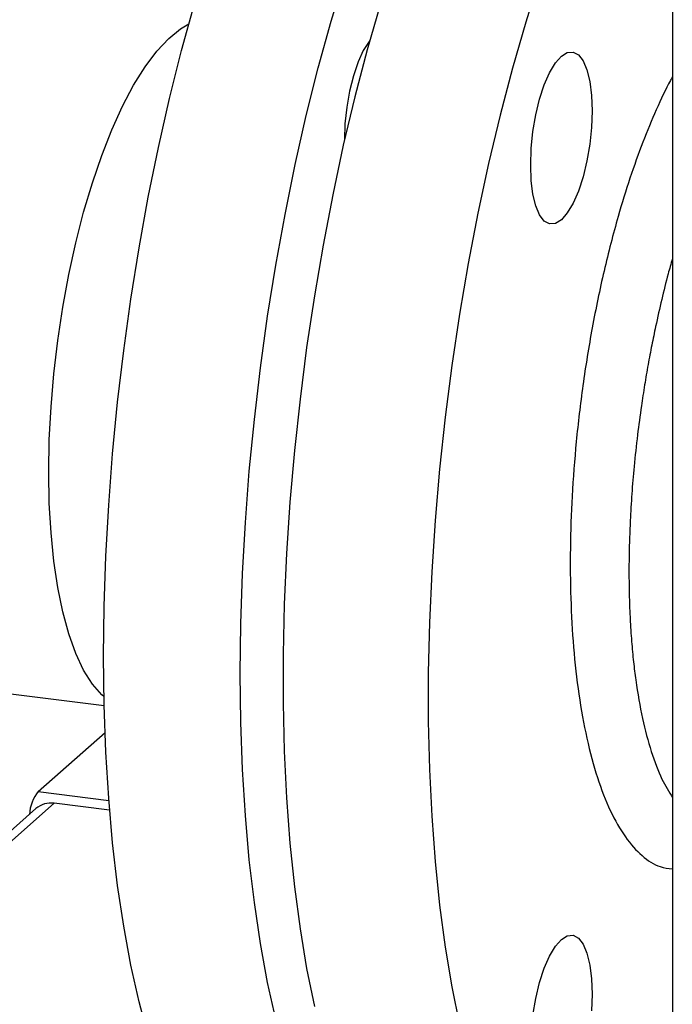
# Paper-space layout 'Blatt1' of a CAD drawing. Units: millimetres. Extents: x 0 to 5940, y 0 to 4200.
# Drawn here: x 4503 to 4575, y 1398 to 1506 of the extents above; entities that cross this region are included whole.
import ezdxf

# ---------------------------------------------------------------- set-up
doc = ezdxf.new("R2010")
doc.units = ezdxf.units.MM

psp = doc.layouts.new('Blatt1')

# ---------------------------------------------------------------- linework, layer by layer
at = {"color": 7, "linetype": 'Continuous', "lineweight": 30, "ltscale": 10}
for p, q in [((4574.56, 1710.87), (4574.56, 1145.18)), ((4492.52, 1433.28), (4512.35, 1430.79)), ((4505.12, 1421.38), (4512.44, 1427.84)), ((4505.12, 1421.38), (4512.86, 1420.41)), ((4483.57, 1399.55), (4506.86, 1420.09)), ((4504.88, 1419.51), (4483.57, 1400.72)), ((4512.94, 1419.33), (4506.86, 1420.09))]:
    psp.add_line(p, q, dxfattribs=at)
at = {"color": 7, "linetype": 'Continuous', "lineweight": 30, "ltscale": 10, "flags": 128}
for points in [[(4527.25, 1434.3), (4527.31, 1439.72), (4527.5, 1445.23), (4527.81, 1450.81), (4528.24, 1456.44), (4528.79, 1462.09), (4529.46, 1467.75), (4530.24, 1473.39), (4531.14, 1478.99), (4532.15, 1484.53), (4533.26, 1489.99), (4534.47, 1495.34), (4535.78, 1500.58), (4537.19, 1505.67), (4538.68, 1510.6)], [(4560.03, 1510.41), (4558.5, 1505.57), (4557.05, 1500.55), (4555.7, 1495.39), (4554.43, 1490.09), (4553.27, 1484.68), (4552.21, 1479.17), (4551.26, 1473.6), (4550.42, 1467.98), (4549.69, 1462.33), (4549.08, 1456.67), (4548.59, 1451.03), (4548.22, 1445.42), (4547.97, 1439.88), (4547.84, 1434.4), (4547.84, 1429.03), (4547.97, 1423.78), (4548.22, 1418.67), (4548.59, 1413.72), (4549.08, 1408.94), (4549.69, 1404.36), (4550.42, 1399.99), (4551.26, 1395.86)], [(4512.28, 1436.18), (4512.34, 1441.61), (4512.53, 1447.12), (4512.84, 1452.7), (4513.27, 1458.33), (4513.82, 1463.98), (4514.49, 1469.64), (4515.28, 1475.27), (4516.17, 1480.87), (4517.18, 1486.41), (4518.29, 1491.87), (4519.51, 1497.23), (4520.82, 1502.46), (4522.22, 1507.56)], [(4542.6, 1507.57), (4541.15, 1502.55), (4539.79, 1497.39), (4538.53, 1492.09), (4537.37, 1486.68), (4536.31, 1481.18), (4535.36, 1475.61), (4534.51, 1469.98), (4533.79, 1464.33), (4533.18, 1458.68), (4532.68, 1453.03), (4532.31, 1447.43), (4532.07, 1441.88), (4531.94, 1436.41), (4531.94, 1431.04), (4532.07, 1425.79), (4532.31, 1420.67), (4532.68, 1415.72), (4533.18, 1410.94), (4533.79, 1406.36), (4534.51, 1402), (4535.36, 1397.86)], [(4506.28, 1456.34), (4506.34, 1459.86), (4506.53, 1463.46), (4506.84, 1467.1), (4507.27, 1470.75), (4507.82, 1474.37), (4508.48, 1477.94), (4509.24, 1481.42), (4510.1, 1484.78), (4511.06, 1487.98), (4512.09, 1490.99), (4513.19, 1493.79), (4514.36, 1496.36), (4515.57, 1498.66), (4516.83, 1500.68), (4518.11, 1502.39), (4519.41, 1503.78), (4520.7, 1504.85), (4521.61, 1505.39)], [(4506.28, 1456.34), (4506.34, 1459.86), (4506.53, 1463.46), (4506.84, 1467.1), (4507.27, 1470.75), (4507.82, 1474.37), (4508.48, 1477.94), (4509.24, 1481.42), (4510.1, 1484.78), (4511.06, 1487.98), (4512.09, 1490.99), (4513.19, 1493.79), (4514.36, 1496.36), (4515.57, 1498.66), (4516.83, 1500.68), (4518.11, 1502.39), (4519.41, 1503.78), (4520.7, 1504.85), (4521.61, 1505.39)], [(4541.43, 1503.56), (4541.35, 1503.45), (4540.72, 1502.47), (4540.15, 1501.21), (4539.64, 1499.71), (4539.22, 1498.03), (4538.9, 1496.26), (4538.71, 1494.45), (4538.65, 1492.68)], [(4562.41, 1483.94), (4561.75, 1483.53), (4561.12, 1483.49), (4560.54, 1483.8), (4560.03, 1484.47), (4559.61, 1485.46), (4559.3, 1486.73), (4559.11, 1488.24), (4559.05, 1489.93), (4559.11, 1491.74), (4559.3, 1493.59), (4559.61, 1495.41), (4560.03, 1497.13), (4560.54, 1498.7), (4561.12, 1500.04), (4561.75, 1501.1), (4562.41, 1501.85), (4563.06, 1502.26), (4563.69, 1502.3), (4564.27, 1501.99), (4564.78, 1501.32), (4565.2, 1500.34), (4565.51, 1499.06), (4565.7, 1497.55), (4565.77, 1495.86), (4565.7, 1494.05), (4565.51, 1492.21), (4565.2, 1490.38), (4564.78, 1488.66), (4564.27, 1487.09), (4563.69, 1485.75), (4563.06, 1484.69), (4562.41, 1483.94)], [(4512.33, 1431.73), (4512.09, 1431.94), (4511.06, 1433.14), (4510.1, 1434.66), (4509.24, 1436.49), (4508.48, 1438.62), (4507.82, 1441.03), (4507.27, 1443.69), (4506.84, 1446.58), (4506.53, 1449.67), (4506.34, 1452.94), (4506.28, 1456.34)], [(4512.33, 1431.73), (4512.09, 1431.94), (4511.06, 1433.14), (4510.1, 1434.66), (4509.24, 1436.49), (4508.48, 1438.62), (4507.82, 1441.03), (4507.27, 1443.69), (4506.84, 1446.58), (4506.53, 1449.67), (4506.34, 1452.94), (4506.28, 1456.34)], [(4533.42, 1373.25), (4532.24, 1373.47), (4530.41, 1374.1), (4528.63, 1375.08), (4526.92, 1376.4), (4525.28, 1378.05), (4523.71, 1380.03), (4522.22, 1382.34), (4520.82, 1384.96), (4519.51, 1387.88), (4518.29, 1391.1), (4517.18, 1394.59), (4516.17, 1398.36), (4515.28, 1402.37), (4514.49, 1406.63), (4513.82, 1411.1), (4513.27, 1415.78), (4512.84, 1420.65), (4512.53, 1425.69), (4512.34, 1430.87), (4512.28, 1436.18)], [(4550.76, 1371.34), (4549.08, 1371.3), (4547.21, 1371.59), (4545.38, 1372.22), (4543.6, 1373.19), (4541.89, 1374.51), (4540.24, 1376.16), (4538.68, 1378.15), (4537.19, 1380.45), (4535.78, 1383.07), (4534.47, 1386), (4533.26, 1389.21), (4532.15, 1392.71), (4531.14, 1396.47), (4530.24, 1400.49), (4529.46, 1404.74), (4528.79, 1409.22), (4528.24, 1413.9), (4527.81, 1418.76), (4527.5, 1423.8), (4527.31, 1428.98), (4527.25, 1434.3)], [(4559.3, 1396.92), (4559.61, 1398.74), (4560.03, 1400.47), (4560.54, 1402.03), (4561.12, 1403.37), (4561.75, 1404.44), (4562.41, 1405.19), (4563.06, 1405.59), (4563.69, 1405.64), (4564.27, 1405.32), (4564.78, 1404.66), (4565.2, 1403.67), (4565.51, 1402.39), (4565.7, 1400.88), (4565.77, 1399.19), (4565.7, 1397.39)]]:
    psp.add_lwpolyline(points, dxfattribs=at)
at = {"color": 7, "linetype": 'Continuous', "lineweight": 30, "ltscale": 100}
for centre, radius, start, end in [((4508.79, 1418.53), 4.65, 142.1357, 175.7623), ((4506.51, 1417.62), 2.5, 81.8416, 130.6612)]:
    psp.add_arc(centre, radius, start, end, dxfattribs=at)
at = {"color": 7, "linetype": 'Continuous', "lineweight": 30, "ltscale": 10}
for points, knots in [([(4574.56, 1499.57), (4574.49, 1499.44), (4573.88, 1498.4), (4572.79, 1496.01), (4571.3, 1492.46), (4569.9, 1488.54), (4568.46, 1483.86), (4567.04, 1478.4), (4565.75, 1472.18), (4564.73, 1465.9), (4564, 1459.71), (4563.55, 1453.74), (4563.35, 1447.99), (4563.4, 1442.44), (4563.7, 1437.06), (4564.29, 1431.9), (4565.16, 1427.1), (4566.31, 1422.8), (4567.73, 1419.17), (4569.37, 1416.29), (4571.21, 1414.26), (4572.95, 1413.1), (4574.1, 1412.96), (4574.56, 1412.91)], [0, 0, 0, 0, 0.0053067, 0.045681, 0.0860984, 0.1273733, 0.1687012, 0.2238381, 0.2785768, 0.3327844, 0.3849809, 0.4358566, 0.4852949, 0.5347343, 0.5856252, 0.6378511, 0.6920901, 0.7468709, 0.8020584, 0.8571544, 0.9116818, 0.9655283, 1, 1, 1, 1]), ([(4574.56, 1479.66), (4574.4, 1479.12), (4573.99, 1477.67), (4573.38, 1475.2), (4572.79, 1472.59), (4572.3, 1470.21), (4571.89, 1468.07), (4571.51, 1465.85), (4571.12, 1463.29), (4570.72, 1460.3), (4570.37, 1457.09), (4570.11, 1453.95), (4569.91, 1450.73), (4569.86, 1448.55), (4569.82, 1447.32)], [0, 0, 0, 0, 0.054054, 0.144289, 0.237164, 0.300315, 0.365666, 0.433219, 0.502974, 0.598283, 0.702852, 0.79404, 0.884173, 1, 1, 1, 1]), ([(4569.82, 1447.32), (4569.81, 1446.34), (4569.8, 1444.56), (4569.85, 1442.23), (4569.94, 1440.02), (4570.08, 1437.84), (4570.29, 1435.6), (4570.65, 1432.72), (4571.25, 1429.32), (4572.22, 1425.69), (4573.31, 1422.76), (4574.17, 1421.37), (4574.56, 1420.74)], [0, 0, 0, 0, 0.083866, 0.152506, 0.205918, 0.283636, 0.355911, 0.422742, 0.575634, 0.725394, 0.875196, 1, 1, 1, 1])]:
    psp.add_open_spline(points, degree=3, knots=knots, dxfattribs=at)

doc.saveas('drawing.dxf')
